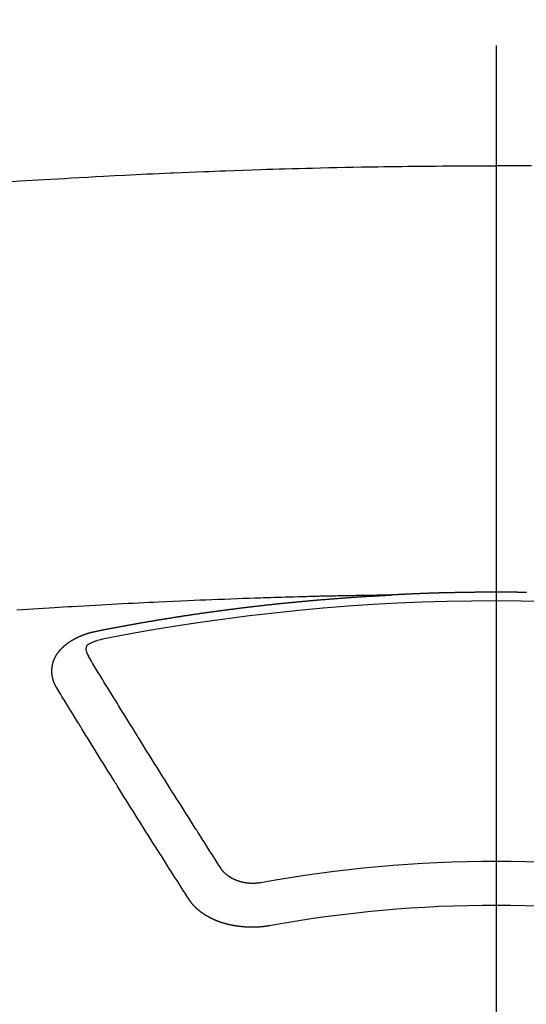
# Model space of a CAD drawing. Extents: x 163 to 26285, y -21830 to -13430.
# Drawn here: x 2857 to 2864, y -15372 to -15357 of the extents above; entities that cross this region are included whole.
import ezdxf

# ---------------------------------------------------------------- set-up
doc = ezdxf.new("R2010")
doc.units = 0
doc.header["$LTSCALE"] = 50
doc.header["$MEASUREMENT"] = 0
doc.linetypes.add('CENTER2', pattern=[1.125, 0.75, -0.125, 0.125, -0.125])
doc.layers.add('150-機器', color=8, linetype='CONTINUOUS')

msp = doc.modelspace()

# ---------------------------------------------------------------- linework, layer by layer
at = {"layer": '150-機器', "color": 161, "linetype": 'CENTER2'}
msp.add_line((2864.026, -14963.84), (2864.026, -15455.282), dxfattribs=at)
at = {"layer": '150-機器', "color": 13, "linetype": 'Continuous'}
for points in [[(2856.547, -15359.677), (2856.733, -15359.664), (2856.919, -15359.653), (2857.105, -15359.642), (2857.208, -15359.636), (2857.311, -15359.63), (2857.414, -15359.624), (2857.517, -15359.618), (2857.642, -15359.611), (2857.766, -15359.604), (2857.89, -15359.597), (2858.014, -15359.59), (2858.18, -15359.581), (2858.345, -15359.573), (2858.511, -15359.565), (2858.676, -15359.557), (2858.77, -15359.553), (2858.863, -15359.549), (2858.957, -15359.544), (2859.05, -15359.54), (2859.061, -15359.539), (2859.071, -15359.539), (2859.081, -15359.538), (2859.091, -15359.538), (2859.205, -15359.533), (2859.32, -15359.528), (2859.434, -15359.524), (2859.548, -15359.52), (2859.631, -15359.517), (2859.714, -15359.514), (2859.797, -15359.51), (2859.88, -15359.507), (2860.015, -15359.502), (2860.15, -15359.498), (2860.286, -15359.493), (2860.421, -15359.489), (2860.514, -15359.486), (2860.608, -15359.483), (2860.702, -15359.48), (2860.796, -15359.477), (2860.9, -15359.474), (2861.004, -15359.471), (2861.108, -15359.469), (2861.212, -15359.466), (2861.337, -15359.463), (2861.461, -15359.46), (2861.586, -15359.458), (2861.711, -15359.455), (2861.836, -15359.453), (2861.962, -15359.45), (2862.087, -15359.448), (2862.212, -15359.446), (2862.306, -15359.445), (2862.399, -15359.444), (2862.493, -15359.442), (2862.587, -15359.441), (2862.67, -15359.44), (2862.754, -15359.439), (2862.837, -15359.438), (2862.92, -15359.437), (2863.014, -15359.436), (2863.108, -15359.436), (2863.202, -15359.435), (2863.296, -15359.434), (2863.39, -15359.434), (2863.484, -15359.433), (2863.577, -15359.433), (2863.671, -15359.432), (2863.76, -15359.432), (2863.848, -15359.432), (2863.937, -15359.432), (2864.026, -15359.432)], [(2864.567, -15359.433), (2864.474, -15359.433), (2864.38, -15359.432), (2864.291, -15359.432), (2864.203, -15359.432), (2864.114, -15359.432), (2864.026, -15359.432)], [(2862.43, -15366.002), (2862.353, -15366.003), (2862.275, -15366.005), (2862.198, -15366.006), (2862.12, -15366.008), (2862.067, -15366.009), (2862.015, -15366.01), (2861.962, -15366.011), (2861.909, -15366.012), (2861.878, -15366.012), (2861.848, -15366.013), (2861.818, -15366.013), (2861.787, -15366.014), (2861.757, -15366.014), (2861.727, -15366.015), (2861.697, -15366.015), (2861.666, -15366.016), (2861.644, -15366.016), (2861.621, -15366.017), (2861.598, -15366.017), (2861.576, -15366.018), (2861.53, -15366.019), (2861.484, -15366.02), (2861.439, -15366.021), (2861.393, -15366.022), (2861.37, -15366.022), (2861.348, -15366.023), (2861.325, -15366.023), (2861.302, -15366.024), (2861.272, -15366.024), (2861.242, -15366.025), (2861.212, -15366.026), (2861.182, -15366.027), (2861.151, -15366.028), (2861.121, -15366.029), (2861.09, -15366.03), (2861.06, -15366.031), (2860.992, -15366.033), (2860.924, -15366.034), (2860.856, -15366.036), (2860.788, -15366.038), (2860.735, -15366.039), (2860.682, -15366.041), (2860.629, -15366.043), (2860.576, -15366.045), (2860.537, -15366.046), (2860.499, -15366.047), (2860.46, -15366.048), (2860.421, -15366.049), (2860.331, -15366.052), (2860.242, -15366.055), (2860.152, -15366.058), (2860.063, -15366.062), (2859.964, -15366.065), (2859.866, -15366.069), (2859.768, -15366.073), (2859.67, -15366.077), (2859.579, -15366.08), (2859.489, -15366.084), (2859.398, -15366.088), (2859.308, -15366.092), (2859.194, -15366.096), (2859.081, -15366.101), (2858.968, -15366.106), (2858.855, -15366.112), (2858.78, -15366.115), (2858.704, -15366.119), (2858.629, -15366.123), (2858.554, -15366.127), (2858.471, -15366.131), (2858.388, -15366.135), (2858.305, -15366.139), (2858.223, -15366.143), (2858.14, -15366.148), (2858.057, -15366.152), (2857.974, -15366.157), (2857.891, -15366.161), (2857.801, -15366.167), (2857.711, -15366.172), (2857.621, -15366.177), (2857.531, -15366.182), (2857.464, -15366.186), (2857.396, -15366.19), (2857.329, -15366.194), (2857.261, -15366.198), (2857.179, -15366.203), (2857.096, -15366.209), (2857.014, -15366.214), (2856.931, -15366.219), (2856.849, -15366.225), (2856.766, -15366.23), (2856.684, -15366.236)], [(2857.89, -15366.559), (2857.9, -15366.557), (2857.909, -15366.555), (2857.918, -15366.553), (2857.927, -15366.551), (2857.936, -15366.55), (2857.946, -15366.548), (2857.955, -15366.546), (2857.964, -15366.544), (2857.973, -15366.542), (2857.982, -15366.54), (2857.992, -15366.539), (2858.001, -15366.537), (2858.01, -15366.535), (2858.019, -15366.533), (2858.028, -15366.531), (2858.038, -15366.53), (2858.047, -15366.528), (2858.056, -15366.526), (2858.065, -15366.524), (2858.075, -15366.522), (2858.084, -15366.521), (2858.093, -15366.519), (2858.102, -15366.517), (2858.111, -15366.515), (2858.121, -15366.514), (2858.13, -15366.512), (2858.139, -15366.51), (2858.148, -15366.508), (2858.158, -15366.506), (2858.167, -15366.505), (2858.176, -15366.504), (2858.185, -15366.502), (2858.194, -15366.5), (2858.204, -15366.499), (2858.213, -15366.497), (2858.222, -15366.495), (2858.231, -15366.493), (2858.241, -15366.492), (2858.249, -15366.49), (2858.258, -15366.488), (2858.267, -15366.487), (2858.277, -15366.485), (2858.286, -15366.483), (2858.295, -15366.481), (2858.304, -15366.48), (2858.314, -15366.478), (2858.323, -15366.476), (2858.332, -15366.475), (2858.342, -15366.473), (2858.351, -15366.471), (2858.36, -15366.469), (2858.369, -15366.468), (2858.379, -15366.466), (2858.388, -15366.464), (2858.397, -15366.463), (2858.406, -15366.461), (2858.416, -15366.459), (2858.425, -15366.458), (2858.434, -15366.456), (2858.444, -15366.454), (2858.453, -15366.453), (2858.462, -15366.451), (2858.471, -15366.449), (2858.481, -15366.448), (2858.49, -15366.446), (2858.499, -15366.444), (2858.509, -15366.443), (2858.518, -15366.441), (2858.527, -15366.439), (2858.536, -15366.438), (2858.546, -15366.436), (2858.555, -15366.434), (2858.564, -15366.433), (2858.574, -15366.431), (2858.583, -15366.43), (2858.592, -15366.428), (2858.602, -15366.426), (2858.611, -15366.425), (2858.62, -15366.423), (2858.628, -15366.421), (2858.638, -15366.42), (2858.647, -15366.418), (2858.656, -15366.417), (2858.666, -15366.415), (2858.675, -15366.413), (2858.684, -15366.412), (2858.694, -15366.41), (2858.703, -15366.409), (2858.712, -15366.407), (2858.722, -15366.405), (2858.731, -15366.404), (2858.74, -15366.402), (2858.75, -15366.401), (2858.759, -15366.399), (2858.768, -15366.398), (2858.778, -15366.396), (2858.787, -15366.394), (2858.796, -15366.393), (2858.806, -15366.391), (2858.815, -15366.39), (2858.824, -15366.388), (2858.834, -15366.387), (2858.843, -15366.385), (2858.852, -15366.383), (2858.862, -15366.382), (2858.871, -15366.38), (2858.88, -15366.379), (2858.89, -15366.377), (2858.899, -15366.376), (2858.908, -15366.374), (2858.918, -15366.373), (2858.927, -15366.371), (2858.937, -15366.37), (2858.946, -15366.368), (2858.955, -15366.367), (2858.965, -15366.365), (2858.974, -15366.364), (2858.983, -15366.362), (2858.993, -15366.361), (2859.002, -15366.359), (2859.01, -15366.358), (2859.02, -15366.356), (2859.029, -15366.355), (2859.039, -15366.353), (2859.048, -15366.352), (2859.057, -15366.35), (2859.067, -15366.349), (2859.076, -15366.347), (2859.085, -15366.346), (2859.095, -15366.344), (2859.104, -15366.343), (2859.114, -15366.341), (2859.123, -15366.34), (2859.132, -15366.338), (2859.142, -15366.337), (2859.151, -15366.335), (2859.161, -15366.334), (2859.17, -15366.332), (2859.179, -15366.331), (2859.189, -15366.33), (2859.198, -15366.328), (2859.208, -15366.327), (2859.217, -15366.325), (2859.226, -15366.324), (2859.236, -15366.322), (2859.245, -15366.321), (2859.255, -15366.319), (2859.264, -15366.318), (2859.273, -15366.317), (2859.283, -15366.315), (2859.292, -15366.314), (2859.302, -15366.312), (2859.311, -15366.311), (2859.32, -15366.31), (2859.33, -15366.308), (2859.339, -15366.307), (2859.349, -15366.305), (2859.358, -15366.304), (2859.367, -15366.303), (2859.377, -15366.301), (2859.385, -15366.3), (2859.395, -15366.298), (2859.404, -15366.297), (2859.414, -15366.296), (2859.423, -15366.294), (2859.432, -15366.293), (2859.442, -15366.291), (2859.451, -15366.29), (2859.461, -15366.289), (2859.47, -15366.287), (2859.48, -15366.286), (2859.489, -15366.285), (2859.498, -15366.283), (2859.508, -15366.282), (2859.517, -15366.281), (2859.527, -15366.279), (2859.536, -15366.278), (2859.546, -15366.277), (2859.555, -15366.275), (2859.565, -15366.274), (2859.574, -15366.273), (2859.583, -15366.271), (2859.593, -15366.27), (2859.602, -15366.269), (2859.612, -15366.267), (2859.621, -15366.266), (2859.631, -15366.265), (2859.64, -15366.263), (2859.65, -15366.262), (2859.659, -15366.261), (2859.669, -15366.259), (2859.678, -15366.258), (2859.687, -15366.257), (2859.697, -15366.255), (2859.706, -15366.254), (2859.716, -15366.253), (2859.725, -15366.252), (2859.735, -15366.25), (2859.744, -15366.249), (2859.754, -15366.248), (2859.762, -15366.246), (2859.772, -15366.245), (2859.781, -15366.244), (2859.791, -15366.243), (2859.8, -15366.241), (2859.81, -15366.24), (2859.819, -15366.239), (2859.828, -15366.238), (2859.838, -15366.236), (2859.847, -15366.235), (2859.857, -15366.234), (2859.866, -15366.233), (2859.876, -15366.231), (2859.885, -15366.23), (2859.895, -15366.229), (2859.904, -15366.228), (2859.914, -15366.226), (2859.923, -15366.225), (2859.933, -15366.224), (2859.942, -15366.223), (2859.952, -15366.221), (2859.961, -15366.22), (2859.971, -15366.219), (2859.98, -15366.218), (2859.99, -15366.217), (2859.999, -15366.215), (2860.009, -15366.214), (2860.018, -15366.213), (2860.028, -15366.212), (2860.037, -15366.211), (2860.047, -15366.209), (2860.056, -15366.208), (2860.066, -15366.207), (2860.075, -15366.206), (2860.085, -15366.205), (2860.094, -15366.203), (2860.104, -15366.202), (2860.113, -15366.201), (2860.123, -15366.2), (2860.132, -15366.199), (2860.141, -15366.198), (2860.15, -15366.196), (2860.16, -15366.195), (2860.169, -15366.194), (2860.179, -15366.193), (2860.188, -15366.192), (2860.198, -15366.191), (2860.208, -15366.189), (2860.217, -15366.188), (2860.227, -15366.187), (2860.236, -15366.186), (2860.246, -15366.185), (2860.255, -15366.184), (2860.265, -15366.183), (2860.274, -15366.182), (2860.284, -15366.18), (2860.293, -15366.179), (2860.303, -15366.178), (2860.312, -15366.177), (2860.322, -15366.176), (2860.331, -15366.175), (2860.341, -15366.174), (2860.35, -15366.173), (2860.36, -15366.172), (2860.37, -15366.17), (2860.379, -15366.169), (2860.389, -15366.168), (2860.398, -15366.167), (2860.408, -15366.166), (2860.417, -15366.165), (2860.427, -15366.164), (2860.436, -15366.163), (2860.446, -15366.162), (2860.455, -15366.161), (2860.465, -15366.16), (2860.475, -15366.159), (2860.484, -15366.157), (2860.494, -15366.156), (2860.503, -15366.155), (2860.512, -15366.154), (2860.521, -15366.153), (2860.531, -15366.152), (2860.54, -15366.151), (2860.55, -15366.15), (2860.56, -15366.149), (2860.569, -15366.148), (2860.579, -15366.147), (2860.588, -15366.146), (2860.598, -15366.145), (2860.607, -15366.144), (2860.617, -15366.143), (2860.626, -15366.142), (2860.636, -15366.141), (2860.646, -15366.14), (2860.655, -15366.139), (2860.665, -15366.138), (2860.674, -15366.137), (2860.684, -15366.136), (2860.693, -15366.135), (2860.703, -15366.134), (2860.713, -15366.133), (2860.722, -15366.132), (2860.732, -15366.131), (2860.741, -15366.13), (2860.751, -15366.129), (2860.76, -15366.128), (2860.77, -15366.128), (2860.78, -15366.127), (2860.789, -15366.126), (2860.799, -15366.125), (2860.808, -15366.124), (2860.818, -15366.123), (2860.827, -15366.122), (2860.837, -15366.121), (2860.847, -15366.12), (2860.856, -15366.119), (2860.866, -15366.118), (2860.875, -15366.117), (2860.885, -15366.116), (2860.894, -15366.115), (2860.903, -15366.114), (2860.913, -15366.114), (2860.922, -15366.113), (2860.932, -15366.112), (2860.942, -15366.111), (2860.951, -15366.11), (2860.961, -15366.109), (2860.97, -15366.108), (2860.98, -15366.107), (2860.99, -15366.106), (2860.999, -15366.105), (2861.009, -15366.104), (2861.018, -15366.103), (2861.028, -15366.103), (2861.038, -15366.102), (2861.047, -15366.101), (2861.057, -15366.1), (2861.066, -15366.099), (2861.076, -15366.098), (2861.086, -15366.097), (2861.095, -15366.096), (2861.105, -15366.095), (2861.114, -15366.095), (2861.124, -15366.094), (2861.134, -15366.093), (2861.143, -15366.092), (2861.153, -15366.091), (2861.162, -15366.09), (2861.172, -15366.089), (2861.182, -15366.089), (2861.191, -15366.088), (2861.201, -15366.087), (2861.211, -15366.086), (2861.22, -15366.085), (2861.23, -15366.084), (2861.239, -15366.083), (2861.249, -15366.083), (2861.259, -15366.082), (2861.267, -15366.081), (2861.277, -15366.08), (2861.286, -15366.079), (2861.296, -15366.078), (2861.306, -15366.078), (2861.315, -15366.077), (2861.325, -15366.076), (2861.335, -15366.075), (2861.344, -15366.074), (2861.354, -15366.074), (2861.363, -15366.073), (2861.373, -15366.072), (2861.383, -15366.071), (2861.392, -15366.07), (2861.402, -15366.07), (2861.412, -15366.069), (2861.421, -15366.068), (2861.431, -15366.067), (2861.441, -15366.067), (2861.45, -15366.066), (2861.46, -15366.065), (2861.469, -15366.064), (2861.479, -15366.063), (2861.489, -15366.063), (2861.498, -15366.062), (2861.508, -15366.061), (2861.518, -15366.06), (2861.527, -15366.06), (2861.537, -15366.059), (2861.547, -15366.058), (2861.556, -15366.057), (2861.566, -15366.057), (2861.575, -15366.056), (2861.585, -15366.055), (2861.595, -15366.054), (2861.604, -15366.054), (2861.614, -15366.053), (2861.624, -15366.052), (2861.633, -15366.052), (2861.642, -15366.051), (2861.652, -15366.05), (2861.661, -15366.049), (2861.671, -15366.049), (2861.681, -15366.048), (2861.69, -15366.047), (2861.7, -15366.047), (2861.71, -15366.046), (2861.719, -15366.045), (2861.729, -15366.044), (2861.738, -15366.044), (2861.748, -15366.043), (2861.758, -15366.042), (2861.767, -15366.042), (2861.777, -15366.041), (2861.787, -15366.04), (2861.796, -15366.04), (2861.806, -15366.039), (2861.816, -15366.038), (2861.825, -15366.038), (2861.835, -15366.037), (2861.845, -15366.036), (2861.854, -15366.036), (2861.864, -15366.035), (2861.874, -15366.034), (2861.883, -15366.034), (2861.893, -15366.033), (2861.903, -15366.032), (2861.912, -15366.032), (2861.922, -15366.031), (2861.932, -15366.031), (2861.941, -15366.03), (2861.951, -15366.029), (2861.961, -15366.029), (2861.97, -15366.028), (2861.98, -15366.027), (2861.99, -15366.027), (2861.999, -15366.026), (2862.009, -15366.026), (2862.018, -15366.025), (2862.027, -15366.024), (2862.037, -15366.024), (2862.047, -15366.023), (2862.056, -15366.023), (2862.066, -15366.022), (2862.076, -15366.022), (2862.085, -15366.021), (2862.095, -15366.02), (2862.105, -15366.02), (2862.114, -15366.019), (2862.124, -15366.019), (2862.134, -15366.018), (2862.144, -15366.018), (2862.153, -15366.017), (2862.163, -15366.016), (2862.173, -15366.016), (2862.182, -15366.015), (2862.192, -15366.015), (2862.202, -15366.014), (2862.211, -15366.014), (2862.221, -15366.013), (2862.231, -15366.013), (2862.24, -15366.012), (2862.25, -15366.012), (2862.26, -15366.011), (2862.269, -15366.011), (2862.279, -15366.01), (2862.289, -15366.009), (2862.298, -15366.009), (2862.308, -15366.008), (2862.318, -15366.008), (2862.328, -15366.007), (2862.337, -15366.007), (2862.347, -15366.006), (2862.357, -15366.006), (2862.366, -15366.005), (2862.376, -15366.005), (2862.386, -15366.004), (2862.394, -15366.004), (2862.404, -15366.003), (2862.414, -15366.003), (2862.423, -15366.002)], [(2864.491, -15365.963), (2864.484, -15365.963), (2864.478, -15365.963), (2864.471, -15365.963), (2864.464, -15365.963), (2864.458, -15365.963), (2864.451, -15365.963), (2864.444, -15365.963), (2864.438, -15365.963), (2864.431, -15365.962), (2864.424, -15365.962), (2864.417, -15365.962), (2864.411, -15365.962), (2864.404, -15365.962), (2864.397, -15365.962), (2864.391, -15365.962), (2864.384, -15365.962), (2864.377, -15365.962), (2864.37, -15365.962), (2864.364, -15365.962), (2864.357, -15365.962), (2864.35, -15365.961), (2864.344, -15365.961), (2864.337, -15365.961), (2864.33, -15365.961), (2864.323, -15365.961), (2864.317, -15365.961), (2864.31, -15365.961), (2864.303, -15365.961), (2864.297, -15365.961), (2864.29, -15365.961), (2864.283, -15365.961), (2864.276, -15365.961), (2864.27, -15365.961), (2864.263, -15365.961), (2864.256, -15365.961), (2864.25, -15365.961), (2864.243, -15365.961), (2864.236, -15365.96), (2864.229, -15365.96), (2864.223, -15365.96), (2864.216, -15365.96), (2864.209, -15365.96), (2864.203, -15365.96), (2864.196, -15365.96), (2864.189, -15365.96), (2864.182, -15365.96), (2864.177, -15365.96), (2864.17, -15365.96), (2864.163, -15365.96), (2864.156, -15365.96), (2864.15, -15365.96), (2864.143, -15365.96), (2864.136, -15365.96), (2864.13, -15365.96), (2864.123, -15365.96), (2864.116, -15365.96), (2864.109, -15365.96), (2864.103, -15365.96), (2864.096, -15365.96), (2864.089, -15365.96), (2864.083, -15365.96), (2864.076, -15365.96), (2864.069, -15365.96), (2864.062, -15365.96), (2864.056, -15365.96), (2864.049, -15365.96), (2864.042, -15365.96), (2864.036, -15365.96), (2864.029, -15365.96), (2864.022, -15365.96), (2864.015, -15365.96), (2864.009, -15365.96), (2864.002, -15365.96), (2863.995, -15365.96), (2863.989, -15365.96), (2863.982, -15365.96), (2863.975, -15365.96), (2863.968, -15365.96), (2863.962, -15365.96), (2863.955, -15365.96), (2863.948, -15365.96), (2863.942, -15365.96), (2863.935, -15365.96), (2863.928, -15365.96), (2863.921, -15365.96), (2863.915, -15365.96), (2863.908, -15365.96), (2863.901, -15365.96), (2863.895, -15365.96), (2863.888, -15365.96), (2863.881, -15365.96), (2863.874, -15365.96), (2863.868, -15365.96), (2863.861, -15365.96), (2863.854, -15365.96), (2863.848, -15365.96), (2863.841, -15365.96), (2863.834, -15365.96), (2863.827, -15365.96), (2863.821, -15365.96), (2863.814, -15365.96), (2863.807, -15365.961), (2863.802, -15365.961), (2863.795, -15365.961), (2863.788, -15365.961), (2863.781, -15365.961), (2863.775, -15365.961), (2863.768, -15365.961), (2863.761, -15365.961), (2863.755, -15365.961), (2863.748, -15365.961), (2863.741, -15365.961), (2863.734, -15365.961), (2863.728, -15365.961), (2863.721, -15365.961), (2863.714, -15365.961), (2863.708, -15365.961), (2863.701, -15365.961), (2863.694, -15365.962), (2863.687, -15365.962), (2863.681, -15365.962), (2863.674, -15365.962), (2863.667, -15365.962), (2863.661, -15365.962), (2863.654, -15365.962), (2863.647, -15365.962), (2863.64, -15365.962), (2863.634, -15365.962), (2863.627, -15365.962), (2863.62, -15365.962), (2863.614, -15365.963), (2863.607, -15365.963), (2863.6, -15365.963), (2863.593, -15365.963), (2863.587, -15365.963), (2863.58, -15365.963), (2863.573, -15365.963), (2863.567, -15365.963), (2863.56, -15365.963), (2863.553, -15365.963), (2863.546, -15365.964), (2863.54, -15365.964), (2863.533, -15365.964), (2863.526, -15365.964), (2863.52, -15365.964), (2863.513, -15365.964), (2863.506, -15365.964), (2863.499, -15365.964), (2863.493, -15365.964), (2863.486, -15365.965), (2863.479, -15365.965), (2863.473, -15365.965), (2863.466, -15365.965), (2863.459, -15365.965), (2863.452, -15365.965), (2863.446, -15365.965), (2863.439, -15365.965), (2863.432, -15365.966), (2863.427, -15365.966), (2863.42, -15365.966), (2863.413, -15365.966), (2863.407, -15365.966), (2863.4, -15365.966), (2863.393, -15365.966), (2863.386, -15365.967), (2863.38, -15365.967), (2863.373, -15365.967), (2863.366, -15365.967), (2863.36, -15365.967), (2863.353, -15365.967), (2863.346, -15365.967), (2863.339, -15365.968), (2863.333, -15365.968), (2863.326, -15365.968), (2863.319, -15365.968), (2863.313, -15365.968), (2863.306, -15365.968), (2863.299, -15365.968), (2863.292, -15365.969), (2863.286, -15365.969), (2863.279, -15365.969), (2863.272, -15365.969), (2863.266, -15365.969), (2863.259, -15365.969), (2863.252, -15365.97), (2863.245, -15365.97), (2863.239, -15365.97), (2863.232, -15365.97), (2863.225, -15365.97), (2863.219, -15365.971), (2863.212, -15365.971), (2863.205, -15365.971), (2863.199, -15365.971), (2863.192, -15365.971), (2863.185, -15365.971), (2863.178, -15365.972), (2863.172, -15365.972), (2863.165, -15365.972), (2863.158, -15365.972), (2863.152, -15365.972), (2863.145, -15365.973), (2863.138, -15365.973), (2863.131, -15365.973), (2863.125, -15365.973), (2863.118, -15365.973), (2863.111, -15365.974), (2863.105, -15365.974), (2863.098, -15365.974), (2863.091, -15365.974), (2863.084, -15365.974), (2863.078, -15365.975), (2863.071, -15365.975), (2863.064, -15365.975), (2863.058, -15365.975), (2863.051, -15365.975), (2863.045, -15365.976), (2863.039, -15365.976), (2863.032, -15365.976), (2863.025, -15365.976), (2863.018, -15365.976), (2863.012, -15365.977), (2863.005, -15365.977), (2862.998, -15365.977), (2862.992, -15365.977), (2862.985, -15365.978), (2862.978, -15365.978), (2862.972, -15365.978), (2862.965, -15365.978), (2862.958, -15365.979), (2862.951, -15365.979), (2862.945, -15365.979), (2862.938, -15365.979), (2862.931, -15365.98), (2862.925, -15365.98), (2862.918, -15365.98), (2862.911, -15365.98), (2862.904, -15365.981), (2862.898, -15365.981), (2862.891, -15365.981), (2862.884, -15365.981), (2862.878, -15365.982), (2862.871, -15365.982), (2862.864, -15365.982), (2862.858, -15365.982), (2862.851, -15365.983), (2862.844, -15365.983), (2862.837, -15365.983), (2862.831, -15365.983), (2862.824, -15365.984), (2862.817, -15365.984), (2862.811, -15365.984), (2862.804, -15365.984), (2862.797, -15365.985), (2862.791, -15365.985), (2862.784, -15365.985), (2862.777, -15365.986), (2862.771, -15365.986), (2862.764, -15365.986), (2862.757, -15365.986), (2862.75, -15365.987), (2862.744, -15365.987), (2862.737, -15365.987), (2862.73, -15365.988), (2862.724, -15365.988), (2862.717, -15365.988), (2862.71, -15365.989), (2862.704, -15365.989), (2862.697, -15365.989), (2862.69, -15365.989), (2862.683, -15365.99), (2862.677, -15365.99), (2862.671, -15365.99), (2862.664, -15365.991), (2862.658, -15365.991), (2862.651, -15365.991), (2862.644, -15365.992), (2862.638, -15365.992), (2862.631, -15365.992), (2862.624, -15365.993), (2862.618, -15365.993), (2862.611, -15365.993), (2862.604, -15365.994), (2862.597, -15365.994), (2862.591, -15365.994), (2862.584, -15365.994), (2862.577, -15365.995), (2862.571, -15365.995), (2862.564, -15365.995), (2862.557, -15365.996), (2862.551, -15365.996), (2862.544, -15365.996), (2862.537, -15365.997), (2862.531, -15365.997), (2862.524, -15365.997), (2862.517, -15365.998), (2862.51, -15365.998), (2862.504, -15365.998), (2862.497, -15365.999), (2862.49, -15365.999), (2862.484, -15365.999), (2862.477, -15366), (2862.47, -15366), (2862.464, -15366), (2862.457, -15366.001), (2862.45, -15366.001), (2862.444, -15366.001), (2862.437, -15366.002), (2862.43, -15366.002), (2862.423, -15366.002)], [(2857.296, -15367.423), (2857.295, -15367.421), (2857.294, -15367.419), (2857.293, -15367.417), (2857.291, -15367.415), (2857.29, -15367.412), (2857.289, -15367.41), (2857.288, -15367.408), (2857.287, -15367.406), (2857.285, -15367.404), (2857.284, -15367.402), (2857.283, -15367.4), (2857.282, -15367.397), (2857.281, -15367.395), (2857.28, -15367.393), (2857.278, -15367.391), (2857.277, -15367.389), (2857.276, -15367.387), (2857.275, -15367.384), (2857.274, -15367.382), (2857.273, -15367.38), (2857.272, -15367.378), (2857.271, -15367.376), (2857.27, -15367.374), (2857.269, -15367.371), (2857.267, -15367.369), (2857.266, -15367.367), (2857.265, -15367.365), (2857.264, -15367.363), (2857.263, -15367.36), (2857.262, -15367.358), (2857.261, -15367.356), (2857.26, -15367.354), (2857.26, -15367.352), (2857.259, -15367.35), (2857.258, -15367.347), (2857.257, -15367.345), (2857.256, -15367.343), (2857.255, -15367.341), (2857.254, -15367.338), (2857.253, -15367.336), (2857.253, -15367.334), (2857.252, -15367.332), (2857.251, -15367.33), (2857.25, -15367.327), (2857.249, -15367.325), (2857.249, -15367.323), (2857.248, -15367.321), (2857.247, -15367.319), (2857.246, -15367.316), (2857.246, -15367.314), (2857.245, -15367.312), (2857.244, -15367.31), (2857.243, -15367.307), (2857.243, -15367.305), (2857.242, -15367.303), (2857.241, -15367.301), (2857.241, -15367.298), (2857.24, -15367.296), (2857.24, -15367.294), (2857.239, -15367.292), (2857.238, -15367.289), (2857.238, -15367.287), (2857.237, -15367.285), (2857.237, -15367.283), (2857.236, -15367.28), (2857.235, -15367.278), (2857.235, -15367.276), (2857.234, -15367.274), (2857.234, -15367.271), (2857.233, -15367.269), (2857.233, -15367.267), (2857.232, -15367.265), (2857.232, -15367.262), (2857.231, -15367.26), (2857.231, -15367.259), (2857.231, -15367.257), (2857.23, -15367.254), (2857.23, -15367.252), (2857.229, -15367.25), (2857.229, -15367.248), (2857.228, -15367.245), (2857.228, -15367.243), (2857.228, -15367.241), (2857.227, -15367.239), (2857.227, -15367.236), (2857.227, -15367.234), (2857.226, -15367.232), (2857.226, -15367.23), (2857.226, -15367.227), (2857.225, -15367.225), (2857.225, -15367.223), (2857.225, -15367.221), (2857.225, -15367.218), (2857.224, -15367.216), (2857.224, -15367.214), (2857.224, -15367.212), (2857.224, -15367.209), (2857.223, -15367.207), (2857.223, -15367.205), (2857.223, -15367.203), (2857.223, -15367.2), (2857.223, -15367.198), (2857.223, -15367.196), (2857.222, -15367.194), (2857.222, -15367.191), (2857.222, -15367.189), (2857.222, -15367.187), (2857.222, -15367.185), (2857.222, -15367.182), (2857.222, -15367.18), (2857.222, -15367.178), (2857.222, -15367.175), (2857.222, -15367.173), (2857.222, -15367.171), (2857.222, -15367.169), (2857.222, -15367.166), (2857.222, -15367.164), (2857.222, -15367.162), (2857.222, -15367.16), (2857.222, -15367.157), (2857.222, -15367.155), (2857.222, -15367.153), (2857.222, -15367.151), (2857.222, -15367.148), (2857.222, -15367.146), (2857.222, -15367.144), (2857.222, -15367.142), (2857.223, -15367.139), (2857.223, -15367.137), (2857.223, -15367.135), (2857.223, -15367.133), (2857.223, -15367.13), (2857.223, -15367.128), (2857.224, -15367.126), (2857.224, -15367.124), (2857.224, -15367.121), (2857.224, -15367.119), (2857.224, -15367.117), (2857.225, -15367.115), (2857.225, -15367.112), (2857.225, -15367.11), (2857.225, -15367.108), (2857.226, -15367.106), (2857.226, -15367.103), (2857.226, -15367.101), (2857.227, -15367.099), (2857.227, -15367.097), (2857.227, -15367.094), (2857.228, -15367.092), (2857.228, -15367.09), (2857.229, -15367.088), (2857.229, -15367.085), (2857.229, -15367.083), (2857.23, -15367.081), (2857.23, -15367.079), (2857.231, -15367.077), (2857.231, -15367.074), (2857.232, -15367.072), (2857.232, -15367.07), (2857.232, -15367.068), (2857.233, -15367.065), (2857.233, -15367.063), (2857.234, -15367.061), (2857.234, -15367.059), (2857.235, -15367.057), (2857.236, -15367.054), (2857.236, -15367.052), (2857.237, -15367.05), (2857.237, -15367.048), (2857.238, -15367.045), (2857.238, -15367.043), (2857.239, -15367.041), (2857.24, -15367.039), (2857.24, -15367.037), (2857.241, -15367.034), (2857.242, -15367.032), (2857.242, -15367.03), (2857.243, -15367.028), (2857.244, -15367.026), (2857.244, -15367.023), (2857.245, -15367.021), (2857.246, -15367.019), (2857.247, -15367.017), (2857.247, -15367.015), (2857.248, -15367.013), (2857.249, -15367.01), (2857.25, -15367.008), (2857.25, -15367.006), (2857.251, -15367.004), (2857.252, -15367.002), (2857.253, -15366.999), (2857.254, -15366.997), (2857.255, -15366.995), (2857.255, -15366.993), (2857.256, -15366.991), (2857.257, -15366.989), (2857.258, -15366.986), (2857.259, -15366.984), (2857.26, -15366.982), (2857.261, -15366.98), (2857.262, -15366.978), (2857.263, -15366.976), (2857.264, -15366.974), (2857.265, -15366.971), (2857.266, -15366.969), (2857.267, -15366.967), (2857.268, -15366.965), (2857.269, -15366.963), (2857.27, -15366.961), (2857.271, -15366.959), (2857.272, -15366.957), (2857.273, -15366.954), (2857.274, -15366.952), (2857.275, -15366.95), (2857.276, -15366.948), (2857.277, -15366.946), (2857.278, -15366.944), (2857.28, -15366.942), (2857.281, -15366.94), (2857.282, -15366.938), (2857.283, -15366.936), (2857.284, -15366.933), (2857.285, -15366.931), (2857.287, -15366.929), (2857.288, -15366.927), (2857.289, -15366.925), (2857.29, -15366.923), (2857.292, -15366.921), (2857.293, -15366.919), (2857.294, -15366.917), (2857.295, -15366.915), (2857.297, -15366.913), (2857.298, -15366.911), (2857.299, -15366.909), (2857.301, -15366.907), (2857.302, -15366.905), (2857.303, -15366.903), (2857.305, -15366.9), (2857.306, -15366.898), (2857.308, -15366.896), (2857.309, -15366.894), (2857.31, -15366.892), (2857.312, -15366.89), (2857.313, -15366.888), (2857.315, -15366.886), (2857.316, -15366.884), (2857.318, -15366.882), (2857.319, -15366.881), (2857.321, -15366.879), (2857.322, -15366.877), (2857.324, -15366.875), (2857.325, -15366.873), (2857.327, -15366.871), (2857.328, -15366.869), (2857.33, -15366.868), (2857.331, -15366.866), (2857.333, -15366.864), (2857.334, -15366.862), (2857.336, -15366.86), (2857.338, -15366.858), (2857.339, -15366.856), (2857.341, -15366.854), (2857.343, -15366.852), (2857.344, -15366.85), (2857.346, -15366.848), (2857.348, -15366.846), (2857.349, -15366.844), (2857.351, -15366.842), (2857.353, -15366.84), (2857.354, -15366.838), (2857.356, -15366.837), (2857.358, -15366.835), (2857.36, -15366.833), (2857.361, -15366.831), (2857.363, -15366.829), (2857.365, -15366.827), (2857.367, -15366.825), (2857.368, -15366.823), (2857.37, -15366.822), (2857.372, -15366.82), (2857.374, -15366.818), (2857.376, -15366.816), (2857.378, -15366.814), (2857.379, -15366.812), (2857.381, -15366.81), (2857.383, -15366.809), (2857.385, -15366.807), (2857.387, -15366.805), (2857.389, -15366.803), (2857.391, -15366.801), (2857.393, -15366.799), (2857.395, -15366.798), (2857.397, -15366.796), (2857.399, -15366.794), (2857.401, -15366.792), (2857.403, -15366.79), (2857.405, -15366.789), (2857.407, -15366.787), (2857.409, -15366.785), (2857.411, -15366.783), (2857.413, -15366.782), (2857.415, -15366.78), (2857.417, -15366.778), (2857.419, -15366.776), (2857.421, -15366.775), (2857.423, -15366.773), (2857.425, -15366.771), (2857.427, -15366.769), (2857.429, -15366.768), (2857.431, -15366.766), (2857.433, -15366.764), (2857.435, -15366.763), (2857.438, -15366.761), (2857.44, -15366.759), (2857.442, -15366.757), (2857.444, -15366.756), (2857.446, -15366.754), (2857.448, -15366.752), (2857.451, -15366.751), (2857.453, -15366.749), (2857.455, -15366.747), (2857.457, -15366.746), (2857.459, -15366.744), (2857.462, -15366.742), (2857.464, -15366.741), (2857.466, -15366.739), (2857.468, -15366.737), (2857.471, -15366.736), (2857.473, -15366.734), (2857.475, -15366.733), (2857.477, -15366.731), (2857.48, -15366.729), (2857.482, -15366.728), (2857.484, -15366.726), (2857.487, -15366.725), (2857.489, -15366.723), (2857.491, -15366.721), (2857.494, -15366.72), (2857.495, -15366.718), (2857.497, -15366.717), (2857.5, -15366.715), (2857.502, -15366.714), (2857.504, -15366.712), (2857.507, -15366.71), (2857.509, -15366.709), (2857.512, -15366.707), (2857.514, -15366.706), (2857.516, -15366.704), (2857.519, -15366.703), (2857.521, -15366.701), (2857.524, -15366.7), (2857.526, -15366.698), (2857.529, -15366.697), (2857.531, -15366.695), (2857.534, -15366.694), (2857.536, -15366.692), (2857.539, -15366.691), (2857.541, -15366.689), (2857.544, -15366.688), (2857.546, -15366.687), (2857.549, -15366.685), (2857.551, -15366.684), (2857.554, -15366.682), (2857.556, -15366.681), (2857.559, -15366.679), (2857.561, -15366.678), (2857.564, -15366.676), (2857.567, -15366.675), (2857.569, -15366.674), (2857.572, -15366.672), (2857.574, -15366.671), (2857.577, -15366.669), (2857.579, -15366.668), (2857.582, -15366.667), (2857.585, -15366.665), (2857.587, -15366.664), (2857.59, -15366.663), (2857.593, -15366.661), (2857.595, -15366.66), (2857.598, -15366.659), (2857.601, -15366.657), (2857.603, -15366.656), (2857.606, -15366.655), (2857.609, -15366.653), (2857.611, -15366.652), (2857.614, -15366.651), (2857.617, -15366.649), (2857.619, -15366.648), (2857.622, -15366.647), (2857.625, -15366.646), (2857.628, -15366.644), (2857.63, -15366.643), (2857.633, -15366.642), (2857.636, -15366.64), (2857.639, -15366.639), (2857.641, -15366.638), (2857.644, -15366.637), (2857.647, -15366.636), (2857.65, -15366.634), (2857.653, -15366.633), (2857.655, -15366.632), (2857.658, -15366.631), (2857.661, -15366.629), (2857.664, -15366.628), (2857.667, -15366.627), (2857.669, -15366.626), (2857.672, -15366.625), (2857.675, -15366.624), (2857.678, -15366.622), (2857.681, -15366.621), (2857.684, -15366.62), (2857.687, -15366.619), (2857.689, -15366.618), (2857.692, -15366.617), (2857.695, -15366.616), (2857.698, -15366.614), (2857.701, -15366.613), (2857.704, -15366.612), (2857.707, -15366.611), (2857.71, -15366.61), (2857.713, -15366.609), (2857.716, -15366.608), (2857.718, -15366.607), (2857.721, -15366.606), (2857.724, -15366.605), (2857.727, -15366.604), (2857.73, -15366.603), (2857.733, -15366.602), (2857.736, -15366.601), (2857.739, -15366.6), (2857.742, -15366.599), (2857.745, -15366.597), (2857.748, -15366.596), (2857.751, -15366.595), (2857.754, -15366.595), (2857.757, -15366.594), (2857.76, -15366.593), (2857.763, -15366.592), (2857.766, -15366.591), (2857.769, -15366.59), (2857.772, -15366.589), (2857.775, -15366.588), (2857.778, -15366.587), (2857.781, -15366.586), (2857.784, -15366.585), (2857.788, -15366.584), (2857.791, -15366.583), (2857.794, -15366.582), (2857.797, -15366.582), (2857.8, -15366.581), (2857.803, -15366.58), (2857.806, -15366.579), (2857.809, -15366.578), (2857.812, -15366.577), (2857.815, -15366.577), (2857.819, -15366.576), (2857.822, -15366.575), (2857.825, -15366.574), (2857.828, -15366.573), (2857.831, -15366.573), (2857.834, -15366.572), (2857.837, -15366.571), (2857.841, -15366.57), (2857.844, -15366.57), (2857.847, -15366.569), (2857.85, -15366.568), (2857.853, -15366.567), (2857.856, -15366.567), (2857.86, -15366.566), (2857.863, -15366.565), (2857.866, -15366.564), (2857.869, -15366.564), (2857.872, -15366.563), (2857.875, -15366.562), (2857.878, -15366.561), (2857.881, -15366.561), (2857.884, -15366.56), (2857.887, -15366.559), (2857.89, -15366.559)], [(2858.005, -15366.677), (2857.984, -15366.682), (2857.964, -15366.688), (2857.943, -15366.693), (2857.922, -15366.699), (2857.91, -15366.703), (2857.897, -15366.707), (2857.884, -15366.711), (2857.872, -15366.716), (2857.854, -15366.723), (2857.837, -15366.732), (2857.82, -15366.74), (2857.802, -15366.749), (2857.79, -15366.754), (2857.779, -15366.76), (2857.769, -15366.766), (2857.76, -15366.774), (2857.752, -15366.785), (2857.747, -15366.799), (2857.745, -15366.814), (2857.744, -15366.829), (2857.747, -15366.858), (2857.755, -15366.886), (2857.767, -15366.913), (2857.78, -15366.939)], [(2859.807, -15370.182), (2859.791, -15370.157), (2859.774, -15370.132), (2859.758, -15370.107), (2859.743, -15370.082), (2859.727, -15370.057), (2859.711, -15370.032), (2859.695, -15370.007), (2859.679, -15369.982), (2859.663, -15369.957), (2859.647, -15369.932), (2859.631, -15369.907), (2859.615, -15369.882), (2859.599, -15369.857), (2859.583, -15369.832), (2859.567, -15369.807), (2859.551, -15369.782), (2859.535, -15369.757), (2859.519, -15369.731), (2859.503, -15369.706), (2859.487, -15369.681), (2859.471, -15369.656), (2859.455, -15369.631), (2859.439, -15369.605), (2859.423, -15369.58), (2859.407, -15369.555), (2859.391, -15369.53), (2859.376, -15369.505), (2859.36, -15369.48), (2859.344, -15369.455), (2859.328, -15369.429), (2859.312, -15369.404), (2859.296, -15369.379), (2859.28, -15369.354), (2859.264, -15369.328), (2859.248, -15369.303), (2859.232, -15369.278), (2859.216, -15369.252), (2859.2, -15369.227), (2859.184, -15369.201), (2859.167, -15369.176), (2859.151, -15369.151), (2859.135, -15369.126), (2859.119, -15369.101), (2859.103, -15369.075), (2859.087, -15369.05), (2859.071, -15369.025), (2859.055, -15368.999), (2859.039, -15368.974), (2859.023, -15368.948), (2859.007, -15368.923), (2858.992, -15368.897), (2858.976, -15368.872), (2858.96, -15368.846), (2858.944, -15368.821), (2858.928, -15368.795), (2858.912, -15368.77), (2858.896, -15368.745), (2858.88, -15368.72), (2858.864, -15368.694), (2858.848, -15368.668), (2858.832, -15368.643), (2858.816, -15368.617), (2858.8, -15368.592), (2858.784, -15368.566), (2858.768, -15368.54), (2858.752, -15368.515), (2858.736, -15368.489), (2858.72, -15368.464), (2858.704, -15368.438), (2858.688, -15368.412), (2858.672, -15368.388), (2858.656, -15368.362), (2858.64, -15368.336), (2858.625, -15368.311), (2858.609, -15368.285), (2858.593, -15368.259), (2858.577, -15368.233), (2858.561, -15368.208), (2858.545, -15368.182), (2858.529, -15368.156), (2858.513, -15368.13), (2858.497, -15368.105), (2858.481, -15368.079), (2858.465, -15368.053), (2858.449, -15368.027), (2858.433, -15368.002), (2858.417, -15367.977), (2858.401, -15367.951), (2858.385, -15367.925), (2858.369, -15367.899), (2858.353, -15367.873), (2858.337, -15367.847), (2858.321, -15367.822), (2858.305, -15367.796), (2858.289, -15367.77), (2858.273, -15367.744), (2858.257, -15367.718), (2858.242, -15367.692), (2858.226, -15367.666), (2858.21, -15367.64), (2858.194, -15367.615), (2858.178, -15367.589), (2858.162, -15367.563), (2858.146, -15367.538), (2858.13, -15367.512), (2858.114, -15367.486), (2858.098, -15367.46), (2858.082, -15367.434), (2858.066, -15367.408), (2858.05, -15367.382), (2858.034, -15367.356), (2858.018, -15367.33), (2858.002, -15367.303), (2857.986, -15367.277), (2857.97, -15367.252), (2857.954, -15367.226), (2857.938, -15367.2), (2857.922, -15367.174), (2857.906, -15367.148), (2857.89, -15367.122), (2857.874, -15367.096), (2857.86, -15367.07), (2857.844, -15367.044), (2857.828, -15367.017), (2857.812, -15366.991), (2857.796, -15366.965), (2857.78, -15366.939)], [(2859.331, -15370.676), (2859.315, -15370.651), (2859.299, -15370.627), (2859.283, -15370.602), (2859.267, -15370.577), (2859.25, -15370.552), (2859.234, -15370.527), (2859.218, -15370.501), (2859.202, -15370.476), (2859.186, -15370.451), (2859.17, -15370.426), (2859.154, -15370.401), (2859.138, -15370.375), (2859.122, -15370.35), (2859.106, -15370.325), (2859.09, -15370.3), (2859.074, -15370.275), (2859.057, -15370.25), (2859.041, -15370.225), (2859.025, -15370.2), (2859.009, -15370.174), (2858.994, -15370.149), (2858.978, -15370.124), (2858.962, -15370.098), (2858.946, -15370.073), (2858.93, -15370.048), (2858.914, -15370.022), (2858.898, -15369.997), (2858.882, -15369.972), (2858.866, -15369.946), (2858.849, -15369.921), (2858.833, -15369.897), (2858.817, -15369.871), (2858.801, -15369.846), (2858.785, -15369.82), (2858.769, -15369.795), (2858.753, -15369.77), (2858.737, -15369.744), (2858.721, -15369.719), (2858.705, -15369.693), (2858.689, -15369.668), (2858.673, -15369.642), (2858.657, -15369.617), (2858.64, -15369.591), (2858.625, -15369.566), (2858.609, -15369.54), (2858.593, -15369.516), (2858.577, -15369.49), (2858.561, -15369.465), (2858.545, -15369.439), (2858.529, -15369.414), (2858.513, -15369.388), (2858.497, -15369.362), (2858.481, -15369.337), (2858.465, -15369.311), (2858.449, -15369.286), (2858.433, -15369.26), (2858.417, -15369.234), (2858.4, -15369.209), (2858.384, -15369.183), (2858.368, -15369.157), (2858.352, -15369.133), (2858.336, -15369.107), (2858.32, -15369.081), (2858.304, -15369.056), (2858.288, -15369.03), (2858.272, -15369.004), (2858.256, -15368.979), (2858.241, -15368.953), (2858.225, -15368.927), (2858.209, -15368.901), (2858.193, -15368.876), (2858.177, -15368.85), (2858.161, -15368.824), (2858.145, -15368.798), (2858.128, -15368.773), (2858.112, -15368.748), (2858.096, -15368.722), (2858.08, -15368.696), (2858.064, -15368.67), (2858.048, -15368.644), (2858.032, -15368.619), (2858.016, -15368.593), (2858, -15368.567), (2857.984, -15368.541), (2857.968, -15368.515), (2857.952, -15368.489), (2857.936, -15368.463), (2857.92, -15368.437), (2857.904, -15368.412), (2857.888, -15368.387), (2857.872, -15368.361), (2857.857, -15368.335), (2857.841, -15368.309), (2857.824, -15368.283), (2857.808, -15368.257), (2857.792, -15368.231), (2857.776, -15368.205), (2857.76, -15368.179), (2857.744, -15368.153), (2857.728, -15368.127), (2857.712, -15368.101), (2857.696, -15368.075), (2857.68, -15368.049), (2857.664, -15368.023), (2857.648, -15367.998), (2857.632, -15367.972), (2857.616, -15367.946), (2857.6, -15367.919), (2857.584, -15367.893), (2857.568, -15367.867), (2857.552, -15367.841), (2857.536, -15367.815), (2857.52, -15367.789), (2857.504, -15367.763), (2857.489, -15367.737), (2857.473, -15367.71), (2857.457, -15367.684), (2857.44, -15367.658), (2857.424, -15367.633), (2857.408, -15367.607), (2857.392, -15367.581), (2857.376, -15367.554), (2857.36, -15367.528), (2857.344, -15367.502), (2857.328, -15367.476), (2857.312, -15367.449), (2857.296, -15367.423)], [(2860.421, -15370.407), (2860.417, -15370.407), (2860.413, -15370.408), (2860.41, -15370.409), (2860.406, -15370.409), (2860.402, -15370.41), (2860.398, -15370.41), (2860.395, -15370.411), (2860.391, -15370.412), (2860.387, -15370.412), (2860.384, -15370.412), (2860.38, -15370.413), (2860.376, -15370.413), (2860.372, -15370.414), (2860.368, -15370.414), (2860.365, -15370.415), (2860.361, -15370.415), (2860.357, -15370.415), (2860.353, -15370.416), (2860.349, -15370.416), (2860.346, -15370.416), (2860.342, -15370.416), (2860.338, -15370.417), (2860.334, -15370.417), (2860.33, -15370.417), (2860.326, -15370.417), (2860.322, -15370.417), (2860.319, -15370.417), (2860.315, -15370.418), (2860.311, -15370.418), (2860.307, -15370.418), (2860.303, -15370.418), (2860.299, -15370.418), (2860.295, -15370.418), (2860.292, -15370.418), (2860.288, -15370.418), (2860.284, -15370.418), (2860.28, -15370.418), (2860.276, -15370.418), (2860.272, -15370.417), (2860.268, -15370.417), (2860.264, -15370.417), (2860.261, -15370.417), (2860.257, -15370.417), (2860.253, -15370.417), (2860.249, -15370.416), (2860.245, -15370.416), (2860.241, -15370.416), (2860.237, -15370.415), (2860.234, -15370.415), (2860.23, -15370.415), (2860.226, -15370.414), (2860.222, -15370.414), (2860.218, -15370.414), (2860.214, -15370.413), (2860.21, -15370.413), (2860.207, -15370.412), (2860.203, -15370.412), (2860.199, -15370.411), (2860.195, -15370.411), (2860.191, -15370.41), (2860.187, -15370.41), (2860.184, -15370.409), (2860.18, -15370.408), (2860.176, -15370.408), (2860.172, -15370.407), (2860.168, -15370.406), (2860.165, -15370.406), (2860.161, -15370.405), (2860.157, -15370.404), (2860.153, -15370.403), (2860.15, -15370.403), (2860.146, -15370.402), (2860.142, -15370.401), (2860.138, -15370.4), (2860.135, -15370.399), (2860.132, -15370.398), (2860.128, -15370.398), (2860.124, -15370.397), (2860.121, -15370.396), (2860.117, -15370.395), (2860.113, -15370.394), (2860.11, -15370.393), (2860.106, -15370.392), (2860.102, -15370.391), (2860.099, -15370.39), (2860.095, -15370.389), (2860.092, -15370.387), (2860.088, -15370.386), (2860.084, -15370.385), (2860.081, -15370.384), (2860.077, -15370.383), (2860.074, -15370.382), (2860.07, -15370.38), (2860.066, -15370.379), (2860.063, -15370.378), (2860.059, -15370.376), (2860.056, -15370.375), (2860.052, -15370.374), (2860.049, -15370.372), (2860.045, -15370.371), (2860.042, -15370.37), (2860.038, -15370.368), (2860.035, -15370.367), (2860.032, -15370.365), (2860.028, -15370.364), (2860.025, -15370.362), (2860.021, -15370.361), (2860.018, -15370.359), (2860.015, -15370.358), (2860.011, -15370.356), (2860.008, -15370.355), (2860.004, -15370.353), (2860.001, -15370.351), (2859.998, -15370.35), (2859.995, -15370.348), (2859.991, -15370.346), (2859.988, -15370.345), (2859.985, -15370.343), (2859.982, -15370.341), (2859.978, -15370.339), (2859.975, -15370.338), (2859.972, -15370.336), (2859.969, -15370.334), (2859.966, -15370.332), (2859.963, -15370.33), (2859.96, -15370.328), (2859.957, -15370.327), (2859.953, -15370.325), (2859.95, -15370.323), (2859.947, -15370.321), (2859.944, -15370.319), (2859.941, -15370.317), (2859.938, -15370.315), (2859.935, -15370.313), (2859.933, -15370.311), (2859.93, -15370.309), (2859.927, -15370.307), (2859.924, -15370.305), (2859.921, -15370.303), (2859.918, -15370.301), (2859.915, -15370.299), (2859.913, -15370.297), (2859.91, -15370.295), (2859.907, -15370.293), (2859.904, -15370.29), (2859.902, -15370.288), (2859.899, -15370.286), (2859.896, -15370.284), (2859.894, -15370.282), (2859.891, -15370.28), (2859.889, -15370.277), (2859.886, -15370.275), (2859.883, -15370.274), (2859.881, -15370.272), (2859.878, -15370.269), (2859.876, -15370.267), (2859.873, -15370.265), (2859.871, -15370.263), (2859.869, -15370.26), (2859.866, -15370.258), (2859.864, -15370.256), (2859.862, -15370.253), (2859.859, -15370.251), (2859.857, -15370.249), (2859.855, -15370.246), (2859.853, -15370.244), (2859.85, -15370.242), (2859.848, -15370.239), (2859.846, -15370.237), (2859.844, -15370.234), (2859.842, -15370.232), (2859.84, -15370.23), (2859.838, -15370.227), (2859.836, -15370.225), (2859.834, -15370.222), (2859.832, -15370.22), (2859.83, -15370.217), (2859.828, -15370.215), (2859.826, -15370.213), (2859.825, -15370.21), (2859.823, -15370.208), (2859.821, -15370.205), (2859.819, -15370.203), (2859.818, -15370.2), (2859.816, -15370.198), (2859.814, -15370.195), (2859.813, -15370.193), (2859.811, -15370.19), (2859.81, -15370.187), (2859.808, -15370.185), (2859.807, -15370.182)], [(2860.561, -15371.065), (2860.558, -15371.066), (2860.554, -15371.067), (2860.551, -15371.067), (2860.547, -15371.068), (2860.544, -15371.068), (2860.54, -15371.069), (2860.537, -15371.069), (2860.534, -15371.07), (2860.53, -15371.07), (2860.527, -15371.071), (2860.523, -15371.072), (2860.52, -15371.072), (2860.516, -15371.073), (2860.513, -15371.073), (2860.51, -15371.074), (2860.507, -15371.074), (2860.503, -15371.075), (2860.5, -15371.075), (2860.496, -15371.076), (2860.493, -15371.076), (2860.489, -15371.077), (2860.486, -15371.077), (2860.482, -15371.078), (2860.479, -15371.078), (2860.475, -15371.079), (2860.472, -15371.079), (2860.468, -15371.079), (2860.465, -15371.08), (2860.461, -15371.08), (2860.458, -15371.081), (2860.454, -15371.081), (2860.451, -15371.081), (2860.447, -15371.082), (2860.444, -15371.082), (2860.44, -15371.082), (2860.437, -15371.083), (2860.433, -15371.083), (2860.429, -15371.083), (2860.426, -15371.084), (2860.422, -15371.084), (2860.419, -15371.084), (2860.415, -15371.085), (2860.412, -15371.085), (2860.408, -15371.085), (2860.405, -15371.085), (2860.401, -15371.086), (2860.397, -15371.086), (2860.394, -15371.086), (2860.39, -15371.086), (2860.387, -15371.086), (2860.383, -15371.087), (2860.38, -15371.087), (2860.376, -15371.087), (2860.372, -15371.087), (2860.369, -15371.087), (2860.365, -15371.088), (2860.362, -15371.088), (2860.358, -15371.088), (2860.354, -15371.088), (2860.351, -15371.088), (2860.347, -15371.088), (2860.344, -15371.088), (2860.34, -15371.089), (2860.336, -15371.089), (2860.333, -15371.089), (2860.329, -15371.089), (2860.326, -15371.089), (2860.322, -15371.089), (2860.319, -15371.089), (2860.315, -15371.089), (2860.311, -15371.089), (2860.308, -15371.089), (2860.304, -15371.089), (2860.301, -15371.089), (2860.297, -15371.089), (2860.293, -15371.089), (2860.29, -15371.089), (2860.286, -15371.089), (2860.282, -15371.089), (2860.279, -15371.089), (2860.275, -15371.089), (2860.272, -15371.089), (2860.268, -15371.089), (2860.264, -15371.089), (2860.261, -15371.089), (2860.257, -15371.089), (2860.254, -15371.089), (2860.25, -15371.089), (2860.246, -15371.089), (2860.243, -15371.089), (2860.239, -15371.088), (2860.236, -15371.088), (2860.232, -15371.088), (2860.228, -15371.088), (2860.225, -15371.088), (2860.221, -15371.088), (2860.218, -15371.088), (2860.214, -15371.088), (2860.21, -15371.087), (2860.207, -15371.087), (2860.203, -15371.087), (2860.2, -15371.087), (2860.196, -15371.087), (2860.192, -15371.086), (2860.189, -15371.086), (2860.185, -15371.086), (2860.182, -15371.086), (2860.178, -15371.085), (2860.174, -15371.085), (2860.171, -15371.085), (2860.167, -15371.085), (2860.164, -15371.084), (2860.16, -15371.084), (2860.157, -15371.084), (2860.153, -15371.084), (2860.149, -15371.083), (2860.146, -15371.083), (2860.142, -15371.083), (2860.139, -15371.082), (2860.135, -15371.082), (2860.132, -15371.082), (2860.129, -15371.081), (2860.125, -15371.081), (2860.122, -15371.08), (2860.118, -15371.08), (2860.115, -15371.08), (2860.111, -15371.079), (2860.107, -15371.079), (2860.104, -15371.078), (2860.1, -15371.078), (2860.097, -15371.078), (2860.093, -15371.077), (2860.09, -15371.077), (2860.086, -15371.076), (2860.083, -15371.076), (2860.079, -15371.075), (2860.075, -15371.075), (2860.072, -15371.074), (2860.068, -15371.074), (2860.065, -15371.073), (2860.061, -15371.073), (2860.058, -15371.072), (2860.054, -15371.072), (2860.051, -15371.071), (2860.047, -15371.071), (2860.044, -15371.07), (2860.04, -15371.07), (2860.037, -15371.069), (2860.033, -15371.069), (2860.03, -15371.068), (2860.026, -15371.067), (2860.023, -15371.067), (2860.019, -15371.066), (2860.016, -15371.066), (2860.012, -15371.065), (2860.009, -15371.064), (2860.005, -15371.064), (2860.002, -15371.063), (2859.998, -15371.063), (2859.995, -15371.062), (2859.991, -15371.061), (2859.988, -15371.061), (2859.984, -15371.06), (2859.981, -15371.059), (2859.977, -15371.058), (2859.974, -15371.058), (2859.97, -15371.057), (2859.967, -15371.056), (2859.963, -15371.056), (2859.96, -15371.055), (2859.956, -15371.054), (2859.953, -15371.053), (2859.95, -15371.053), (2859.946, -15371.052), (2859.943, -15371.051), (2859.939, -15371.05), (2859.936, -15371.05), (2859.932, -15371.049), (2859.929, -15371.048), (2859.926, -15371.047), (2859.922, -15371.046), (2859.919, -15371.045), (2859.915, -15371.045), (2859.912, -15371.044), (2859.909, -15371.043), (2859.905, -15371.042), (2859.902, -15371.041), (2859.899, -15371.04), (2859.895, -15371.039), (2859.892, -15371.039), (2859.888, -15371.038), (2859.885, -15371.037), (2859.882, -15371.036), (2859.878, -15371.035), (2859.875, -15371.034), (2859.872, -15371.033), (2859.868, -15371.032), (2859.865, -15371.031), (2859.862, -15371.03), (2859.858, -15371.029), (2859.855, -15371.028), (2859.852, -15371.028), (2859.849, -15371.027), (2859.845, -15371.026), (2859.842, -15371.025), (2859.839, -15371.024), (2859.835, -15371.023), (2859.832, -15371.022), (2859.829, -15371.021), (2859.826, -15371.02), (2859.822, -15371.019), (2859.819, -15371.018), (2859.816, -15371.017), (2859.813, -15371.016), (2859.809, -15371.015), (2859.806, -15371.014), (2859.803, -15371.013), (2859.8, -15371.011), (2859.797, -15371.01), (2859.793, -15371.009), (2859.79, -15371.008), (2859.787, -15371.007), (2859.784, -15371.006), (2859.781, -15371.005), (2859.778, -15371.003), (2859.774, -15371.002), (2859.771, -15371.001), (2859.768, -15371), (2859.765, -15370.999), (2859.762, -15370.997), (2859.759, -15370.996), (2859.756, -15370.995), (2859.754, -15370.994), (2859.75, -15370.993), (2859.747, -15370.991), (2859.744, -15370.99), (2859.741, -15370.989), (2859.738, -15370.988), (2859.735, -15370.986), (2859.732, -15370.985), (2859.729, -15370.984), (2859.726, -15370.983), (2859.723, -15370.981), (2859.72, -15370.98), (2859.717, -15370.979), (2859.714, -15370.977), (2859.711, -15370.976), (2859.708, -15370.975), (2859.705, -15370.973), (2859.702, -15370.972), (2859.699, -15370.971), (2859.696, -15370.969), (2859.693, -15370.968), (2859.69, -15370.967), (2859.687, -15370.965), (2859.684, -15370.964), (2859.681, -15370.962), (2859.678, -15370.961), (2859.675, -15370.96), (2859.672, -15370.958), (2859.669, -15370.957), (2859.666, -15370.955), (2859.664, -15370.954), (2859.661, -15370.953), (2859.658, -15370.951), (2859.655, -15370.95), (2859.652, -15370.948), (2859.649, -15370.947), (2859.646, -15370.945), (2859.644, -15370.944), (2859.641, -15370.942), (2859.638, -15370.941), (2859.635, -15370.939), (2859.632, -15370.938), (2859.629, -15370.936), (2859.627, -15370.935), (2859.624, -15370.933), (2859.621, -15370.932), (2859.618, -15370.93), (2859.616, -15370.929), (2859.613, -15370.927), (2859.61, -15370.926), (2859.607, -15370.924), (2859.605, -15370.923), (2859.602, -15370.921), (2859.599, -15370.92), (2859.596, -15370.918), (2859.594, -15370.916), (2859.591, -15370.915), (2859.588, -15370.913), (2859.586, -15370.912), (2859.583, -15370.91), (2859.58, -15370.908), (2859.578, -15370.907), (2859.575, -15370.905), (2859.573, -15370.904), (2859.57, -15370.902), (2859.567, -15370.9), (2859.565, -15370.899), (2859.562, -15370.897), (2859.56, -15370.895), (2859.557, -15370.894), (2859.554, -15370.892), (2859.552, -15370.89), (2859.549, -15370.889), (2859.547, -15370.887), (2859.544, -15370.885), (2859.542, -15370.884), (2859.539, -15370.882), (2859.537, -15370.88), (2859.534, -15370.879), (2859.532, -15370.877), (2859.529, -15370.875), (2859.527, -15370.873), (2859.524, -15370.872), (2859.522, -15370.87), (2859.519, -15370.868), (2859.517, -15370.866), (2859.515, -15370.865), (2859.512, -15370.863), (2859.51, -15370.861), (2859.507, -15370.859), (2859.505, -15370.858), (2859.503, -15370.856), (2859.5, -15370.854), (2859.498, -15370.852), (2859.496, -15370.851), (2859.493, -15370.849), (2859.491, -15370.847), (2859.489, -15370.845), (2859.486, -15370.843), (2859.484, -15370.842), (2859.482, -15370.84), (2859.479, -15370.838), (2859.477, -15370.836), (2859.475, -15370.834), (2859.473, -15370.832), (2859.47, -15370.831), (2859.468, -15370.829), (2859.466, -15370.827), (2859.464, -15370.825), (2859.462, -15370.823), (2859.459, -15370.821), (2859.457, -15370.819), (2859.455, -15370.818), (2859.453, -15370.816), (2859.451, -15370.814), (2859.449, -15370.812), (2859.446, -15370.81), (2859.444, -15370.808), (2859.442, -15370.806), (2859.44, -15370.804), (2859.438, -15370.802), (2859.436, -15370.801), (2859.434, -15370.799), (2859.432, -15370.797), (2859.43, -15370.795), (2859.428, -15370.793), (2859.426, -15370.791), (2859.424, -15370.789), (2859.422, -15370.787), (2859.42, -15370.785), (2859.418, -15370.783), (2859.416, -15370.781), (2859.414, -15370.779), (2859.412, -15370.777), (2859.41, -15370.775), (2859.408, -15370.773), (2859.406, -15370.771), (2859.404, -15370.769), (2859.402, -15370.767), (2859.4, -15370.765), (2859.398, -15370.763), (2859.396, -15370.762), (2859.395, -15370.76), (2859.393, -15370.758), (2859.391, -15370.755), (2859.389, -15370.753), (2859.387, -15370.751), (2859.385, -15370.749), (2859.384, -15370.747), (2859.382, -15370.745), (2859.38, -15370.743), (2859.379, -15370.741), (2859.378, -15370.739), (2859.376, -15370.737), (2859.374, -15370.735), (2859.372, -15370.733), (2859.371, -15370.731), (2859.369, -15370.729), (2859.367, -15370.727), (2859.366, -15370.725), (2859.364, -15370.723), (2859.363, -15370.721), (2859.361, -15370.719), (2859.359, -15370.717), (2859.358, -15370.714), (2859.356, -15370.712), (2859.355, -15370.71), (2859.353, -15370.708), (2859.352, -15370.706), (2859.35, -15370.704), (2859.349, -15370.702), (2859.347, -15370.7), (2859.346, -15370.698), (2859.344, -15370.696), (2859.343, -15370.693), (2859.341, -15370.691), (2859.34, -15370.689), (2859.338, -15370.687), (2859.337, -15370.685), (2859.335, -15370.683), (2859.334, -15370.681), (2859.332, -15370.679), (2859.331, -15370.676)]]:
    msp.add_lwpolyline(points, dxfattribs=at)
at = {"layer": '150-機器', "color": 13}
for radius in [90.5, 80.5]:
    msp.add_circle((2864.018, -15305.058), radius, dxfattribs=at)
at = {"layer": '150-機器', "color": 13, "linetype": 'Continuous'}
for centre, radius, start, end in [((2864.026, -15397.384), 31.291, 78.8896, 101.1104), ((2864.026, -15390.228), 20.146, 79.6922, 100.3078), ((2864.026, -15390.228), 19.474, 79.6922, 100.3078)]:
    msp.add_arc(centre, radius, start, end, dxfattribs=at)

doc.saveas('drawing.dxf')
